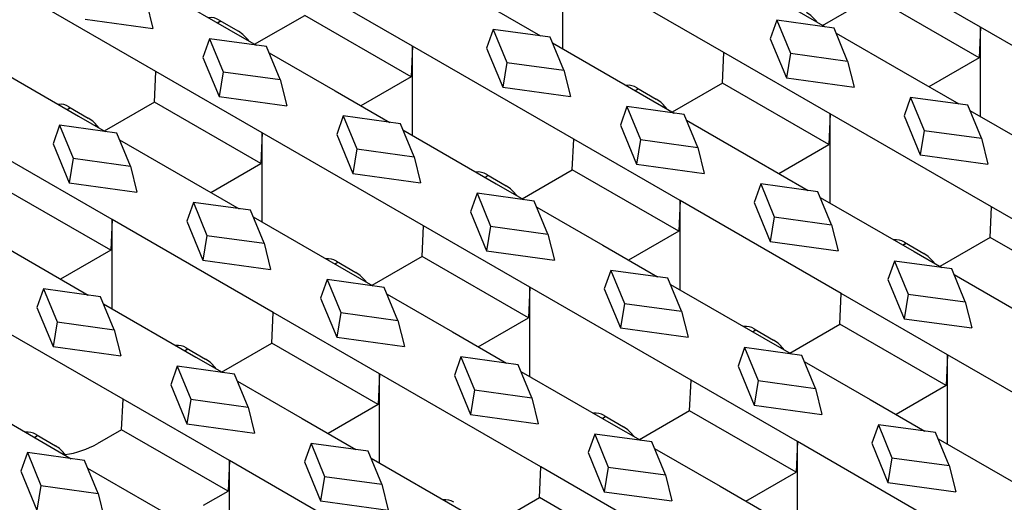
# Model space of a CAD drawing. Units: millimetres. Extents: x 0 to 420, y 0 to 297.
# Drawn here: x 212 to 239, y 130 to 143 of the extents above; entities that cross this region are included whole.
import ezdxf

# ---------------------------------------------------------------- set-up
doc = ezdxf.new("R2010")
doc.units = ezdxf.units.MM

msp = doc.modelspace()

# ---------------------------------------------------------------- linework, layer by layer
at = {"color": 7, "linetype": 'Continuous', "lineweight": 25}
for p, q in [((231.4434, 142.5819), (227.0239, 145.1332)), ((227.0239, 142.6839), (227.0239, 145.1332)), ((238.4791, 143.2758), (235.5623, 144.9597)), ((215.8693, 142.0614), (211.4499, 144.6127)), ((215.3076, 144.6921), (217.8669, 143.2146)), ((222.905, 142.7554), (219.9882, 144.4392)), ((215.6114, 143.9555), (215.7898, 143.2401)), ((224.9026, 143.9086), (226.4155, 143.0352)), ((234.1482, 143.3268), (235.5252, 144.1217)), ((238.442, 142.4379), (235.5252, 144.1217)), ((233.4409, 143.7351), (234.2169, 143.2871)), ((213.9336, 143.4952), (215.7898, 143.2401)), ((217.5576, 143.3932), (217.6456, 143.444)), ((217.6028, 143.4688), (218.1328, 143.1628)), ((218.5741, 142.8063), (219.9512, 143.6013)), ((222.868, 141.9174), (219.9512, 143.6013)), ((232.8946, 143.4689), (232.7162, 142.9595)), ((234.4625, 143.2534), (232.8946, 143.4689)), ((232.8946, 143.4689), (233.2679, 142.5637)), ((217.8669, 143.2146), (218.6141, 142.7833)), ((225.1164, 143.2138), (224.938, 142.7043)), ((226.6843, 142.9982), (225.1164, 143.2138)), ((225.1164, 143.2138), (225.4897, 142.3086)), ((234.8358, 142.3482), (234.4625, 143.2534)), ((234.521, 143.1116), (236.3578, 142.0512)), ((238.4791, 143.2758), (238.442, 142.4379)), ((242.8985, 140.7246), (238.4791, 143.2758)), ((238.4791, 140.8266), (238.4791, 143.2758)), ((217.3382, 142.9586), (217.1598, 142.4492)), ((218.9062, 142.7431), (217.3382, 142.9586)), ((217.3382, 142.9586), (217.7115, 142.0535)), ((227.0577, 142.0931), (226.6843, 142.9982)), ((226.7483, 142.843), (229.322, 141.3573)), ((232.7162, 142.9595), (233.1581, 141.8879)), ((219.2795, 141.838), (218.9062, 142.7431)), ((218.9757, 142.5745), (220.7837, 141.5308)), ((222.905, 142.7554), (222.868, 141.9174)), ((227.3245, 140.2041), (222.905, 142.7554)), ((222.905, 140.3062), (222.905, 142.7554)), ((224.938, 142.7043), (225.3799, 141.6328)), ((231.4063, 141.744), (231.4434, 142.5819)), ((234.3602, 140.898), (231.4434, 142.5819)), ((233.2679, 142.5637), (233.1581, 141.8879)), ((233.2679, 142.5637), (234.8358, 142.3482)), ((211.203, 142.306), (213.748, 140.8368)), ((217.1598, 142.4492), (217.6017, 141.3777)), ((225.4897, 142.3086), (225.3799, 141.6328)), ((225.4897, 142.3086), (227.0577, 142.0931)), ((234.8358, 142.3482), (235.0143, 141.6328)), ((238.442, 142.4379), (237.065, 141.643)), ((215.8323, 141.2235), (215.8693, 142.0614)), ((218.7862, 140.3776), (215.8693, 142.0614)), ((217.7115, 142.0535), (217.6017, 141.3777)), ((217.7115, 142.0535), (219.2795, 141.838)), ((227.0577, 142.0931), (227.2361, 141.3777)), ((236.3578, 142.0512), (237.885, 141.1696)), ((219.2795, 141.838), (219.4579, 141.1226)), ((222.868, 141.9174), (221.491, 141.1225)), ((231.4063, 141.744), (230.0293, 140.949)), ((234.3231, 140.0601), (231.4063, 141.744)), ((233.1581, 141.8879), (235.0143, 141.6328)), ((220.7837, 141.5308), (222.2822, 140.6657)), ((225.3799, 141.6328), (227.2361, 141.3777)), ((229.0127, 141.5359), (229.1008, 141.5867)), ((229.0579, 141.6114), (229.588, 141.3054)), ((215.8323, 141.2235), (214.4552, 140.4285)), ((218.7491, 139.5397), (215.8323, 141.2235)), ((217.6017, 141.3777), (219.4579, 141.1226)), ((229.322, 141.3573), (230.0836, 140.9176)), ((236.5627, 141.3513), (236.3843, 140.8419)), ((238.1306, 141.1358), (236.5627, 141.3513)), ((236.5627, 141.3513), (236.936, 140.4462)), ((213.4387, 141.0154), (213.5267, 141.0662)), ((213.4839, 141.091), (214.0139, 140.785)), ((228.7845, 141.0962), (228.6061, 140.5868)), ((230.3525, 140.8807), (228.7845, 141.0962)), ((228.7845, 141.0962), (229.1578, 140.191)), ((238.5039, 140.2307), (238.1306, 141.1358)), ((238.1891, 140.994), (240.7772, 139.4999)), ((213.748, 140.8368), (214.4809, 140.4138)), ((221.0063, 140.8411), (220.8279, 140.3317)), ((222.5743, 140.6256), (221.0063, 140.8411)), ((221.0063, 140.8411), (221.3797, 139.9359)), ((230.7258, 139.9755), (230.3525, 140.8807)), ((230.4165, 140.7255), (232.2389, 139.6734)), ((234.3602, 140.898), (234.3231, 140.0601)), ((238.7796, 138.3468), (234.3602, 140.898)), ((234.3602, 138.4488), (234.3602, 140.898)), ((236.3843, 140.8419), (236.8262, 139.7704)), ((213.2282, 140.5859), (213.0497, 140.0765)), ((214.7961, 140.3704), (213.2282, 140.5859)), ((213.2282, 140.5859), (213.6015, 139.6808)), ((222.9476, 139.7204), (222.5743, 140.6256)), ((222.6438, 140.457), (225.2031, 138.9795)), ((228.6061, 140.5868), (229.048, 139.5153)), ((236.936, 140.4462), (236.8262, 139.7704)), ((236.936, 140.4462), (238.5039, 140.2307)), ((215.1694, 139.4653), (214.7961, 140.3704)), ((214.8712, 140.1884), (216.6648, 139.153)), ((218.7862, 140.3776), (218.7491, 139.5397)), ((223.2056, 137.8263), (218.7862, 140.3776)), ((218.7862, 137.9284), (218.7862, 140.3776)), ((220.8279, 140.3317), (221.2699, 139.2601)), ((227.2874, 139.3662), (227.3245, 140.2041)), ((230.2413, 138.5203), (227.3245, 140.2041)), ((229.1578, 140.191), (229.048, 139.5153)), ((229.1578, 140.191), (230.7258, 139.9755)), ((238.5039, 140.2307), (238.6824, 139.5153)), ((213.0497, 140.0765), (213.4917, 139.005)), ((221.3797, 139.9359), (221.2699, 139.2601)), ((221.3797, 139.9359), (222.9476, 139.7204)), ((230.7258, 139.9755), (230.9042, 139.2601)), ((232.9461, 139.2652), (234.3231, 140.0601)), ((214.6673, 137.9998), (211.7504, 139.6836)), ((213.6015, 139.6808), (213.4917, 139.005)), ((213.6015, 139.6808), (215.1694, 139.4653)), ((222.9476, 139.7204), (223.126, 139.005)), ((232.2389, 139.6734), (233.7517, 138.8001)), ((236.8262, 139.7704), (238.6824, 139.5153)), ((215.1694, 139.4653), (215.3478, 138.7499)), ((217.3721, 138.7447), (218.7491, 139.5397)), ((225.9104, 138.5712), (227.2874, 139.3662)), ((230.2042, 137.6823), (227.2874, 139.3662)), ((229.048, 139.5153), (230.9042, 139.2601)), ((216.6648, 139.153), (218.149, 138.2962)), ((221.2699, 139.2601), (223.126, 139.005)), ((224.8938, 139.1581), (224.9819, 139.2089)), ((224.939, 139.2336), (225.4691, 138.9276)), ((214.6302, 137.1619), (211.7134, 138.8457)), ((213.4917, 139.005), (215.3478, 138.7499)), ((225.2031, 138.9795), (225.9503, 138.5481)), ((232.4526, 138.9786), (232.2742, 138.4692)), ((234.0206, 138.7631), (232.4526, 138.9786)), ((232.4526, 138.9786), (232.826, 138.0735)), ((224.6745, 138.7235), (224.496, 138.2141)), ((226.2424, 138.508), (224.6745, 138.7235)), ((224.6745, 138.7235), (225.0478, 137.8184)), ((226.6157, 137.6028), (226.2424, 138.508)), ((230.2413, 138.5203), (230.2042, 137.6823)), ((234.6607, 135.969), (230.2413, 138.5203)), ((230.2413, 136.071), (230.2413, 138.5203)), ((234.3939, 137.858), (234.0206, 138.7631)), ((234.0846, 138.6079), (236.6583, 137.1222)), ((216.8963, 138.4684), (216.7179, 137.959)), ((218.4642, 138.2529), (216.8963, 138.4684)), ((216.8963, 138.4684), (217.2696, 137.5632)), ((218.8375, 137.3477), (218.4642, 138.2529)), ((226.3119, 138.3394), (228.12, 137.2956)), ((232.2742, 138.4692), (232.7162, 137.3977)), ((238.7425, 137.5088), (238.7796, 138.3468)), ((241.6964, 136.6629), (238.7796, 138.3468)), ((214.6673, 137.9998), (214.6302, 137.1619)), ((219.0867, 135.4485), (214.6673, 137.9998)), ((214.6673, 135.5506), (214.6673, 137.9998)), ((216.7179, 137.959), (217.1598, 136.8874)), ((218.5393, 138.0709), (221.0842, 136.6017)), ((224.496, 138.2141), (224.938, 137.1426)), ((232.826, 138.0735), (232.7162, 137.3977)), ((232.826, 138.0735), (234.3939, 137.858)), ((210.7666, 137.8024), (212.5459, 136.7752)), ((223.1685, 136.9884), (223.2056, 137.8263)), ((226.1224, 136.1425), (223.2056, 137.8263)), ((225.0478, 137.8184), (224.938, 137.1426)), ((225.0478, 137.8184), (226.6157, 137.6028)), ((234.3939, 137.858), (234.5723, 137.1426)), ((217.2696, 137.5632), (217.1598, 136.8874)), ((217.2696, 137.5632), (218.8375, 137.3477)), ((226.6157, 137.6028), (226.7941, 136.8874)), ((230.2042, 137.6823), (228.8272, 136.8874)), ((238.7425, 137.5088), (237.3655, 136.7139)), ((241.6594, 135.825), (238.7425, 137.5088)), ((214.6302, 137.1619), (213.2532, 136.3669)), ((218.8375, 137.3477), (219.016, 136.6323)), ((228.12, 137.2956), (229.6185, 136.4306)), ((232.7162, 137.3977), (234.5723, 137.1426)), ((236.3489, 137.3007), (236.437, 137.3516)), ((236.3941, 137.3763), (236.9242, 137.0703)), ((217.1598, 136.8874), (219.016, 136.6323)), ((223.1685, 136.9884), (221.7915, 136.1934)), ((226.0853, 135.3045), (223.1685, 136.9884)), ((224.938, 137.1426), (226.7941, 136.8874)), ((236.6583, 137.1222), (237.4198, 136.6825)), ((212.5459, 136.7752), (214.0157, 135.9267)), ((220.7749, 136.7803), (220.863, 136.8311)), ((220.8201, 136.8559), (221.3502, 136.5499)), ((228.3426, 136.6059), (228.1642, 136.0965)), ((229.9105, 136.3904), (228.3426, 136.6059)), ((228.3426, 136.6059), (228.7159, 135.7008)), ((236.1208, 136.8611), (235.9423, 136.3517)), ((237.6887, 136.6456), (236.1208, 136.8611)), ((236.1208, 136.8611), (236.4941, 135.9559)), ((238.062, 135.7404), (237.6887, 136.6456)), ((220.5644, 136.3508), (220.386, 135.8414)), ((222.1323, 136.1353), (220.5644, 136.3508)), ((220.5644, 136.3508), (220.9377, 135.4457)), ((221.0842, 136.6017), (221.8171, 136.1786)), ((230.2838, 135.4853), (229.9105, 136.3904)), ((235.9423, 136.3517), (236.3843, 135.2801)), ((237.7527, 136.4904), (239.5751, 135.4383)), ((212.7862, 136.0957), (212.6078, 135.5863)), ((214.3542, 135.8802), (212.7862, 136.0957)), ((212.7862, 136.0957), (213.1595, 135.1905)), ((222.5057, 135.2302), (222.1323, 136.1353)), ((226.1224, 136.1425), (226.0853, 135.3045)), ((230.5418, 133.5912), (226.1224, 136.1425)), ((226.1224, 133.6932), (226.1224, 136.1425)), ((228.1642, 136.0965), (228.6061, 135.025)), ((229.98, 136.2218), (232.5394, 134.7444)), ((214.7275, 134.975), (214.3542, 135.8802)), ((220.386, 135.8414), (220.8279, 134.7699)), ((222.2074, 135.9533), (224.0011, 134.9179)), ((234.6236, 135.131), (234.6607, 135.969)), ((237.5775, 134.2851), (234.6607, 135.969)), ((236.4941, 135.9559), (236.3843, 135.2801)), ((236.4941, 135.9559), (238.062, 135.7404)), ((214.9678, 133.0707), (210.5484, 135.622)), ((212.6078, 135.5863), (213.0497, 134.5148)), ((214.4347, 135.6848), (216.9654, 134.2239)), ((228.7159, 135.7008), (228.6061, 135.025)), ((228.7159, 135.7008), (230.2838, 135.4853)), ((238.062, 135.7404), (238.2404, 135.025)), ((219.0496, 134.6106), (219.0867, 135.4485)), ((222.0035, 133.7647), (219.0867, 135.4485)), ((220.9377, 135.4457), (220.8279, 134.7699)), ((220.9377, 135.4457), (222.5057, 135.2302)), ((224.7083, 134.5096), (226.0853, 135.3045)), ((230.2838, 135.4853), (230.4623, 134.7699)), ((236.3843, 135.2801), (238.2404, 135.025)), ((213.1595, 135.1905), (213.0497, 134.5148)), ((213.1595, 135.1905), (214.7275, 134.975)), ((222.5057, 135.2302), (222.6841, 134.5148)), ((228.6061, 135.025), (230.4623, 134.7699)), ((232.2752, 134.9985), (232.8053, 134.6925)), ((233.2466, 134.3361), (234.6236, 135.131)), ((237.5405, 133.4472), (234.6236, 135.131)), ((214.7275, 134.975), (214.9059, 134.2596)), ((220.8279, 134.7699), (222.6841, 134.5148)), ((224.0011, 134.9179), (225.4852, 134.0611)), ((232.23, 134.923), (232.3181, 134.9738)), ((232.5394, 134.7444), (233.2866, 134.313)), ((213.0497, 134.5148), (214.9059, 134.2596)), ((216.656, 134.4025), (216.7441, 134.4533)), ((216.7012, 134.4781), (217.2313, 134.1721)), ((217.6726, 133.8156), (219.0496, 134.6106)), ((221.9664, 132.9267), (219.0496, 134.6106)), ((232.0107, 134.4884), (231.8323, 133.979)), ((233.5786, 134.2729), (232.0107, 134.4884)), ((232.0107, 134.4884), (232.384, 133.5832)), ((216.9654, 134.2239), (217.6838, 133.8091)), ((224.2325, 134.2333), (224.0541, 133.7239)), ((225.8005, 134.0178), (224.2325, 134.2333)), ((224.2325, 134.2333), (224.6058, 133.3281)), ((233.9519, 133.3677), (233.5786, 134.2729)), ((237.5775, 134.2851), (237.5405, 133.4472)), ((241.9969, 131.7339), (237.5775, 134.2851)), ((237.5775, 131.8359), (237.5775, 134.2851)), ((216.4543, 133.9781), (216.2759, 133.4687)), ((218.0223, 133.7626), (216.4543, 133.9781)), ((216.4543, 133.9781), (216.8277, 133.073)), ((226.1738, 133.1126), (225.8005, 134.0178)), ((231.8323, 133.979), (232.2742, 132.9075)), ((233.6482, 134.1043), (235.4562, 133.0605)), ((218.3956, 132.8575), (218.0223, 133.7626)), ((222.0035, 133.7647), (221.9664, 132.9267)), ((226.4229, 131.2134), (222.0035, 133.7647)), ((222.0035, 131.3155), (222.0035, 133.7647)), ((224.0541, 133.7239), (224.496, 132.6523)), ((225.8755, 133.8358), (228.4205, 132.3666)), ((216.2759, 133.4687), (216.7179, 132.3972)), ((218.1029, 133.5672), (219.8822, 132.5401)), ((230.5047, 132.7533), (230.5418, 133.5912)), ((233.4586, 131.9074), (230.5418, 133.5912)), ((232.384, 133.5832), (232.2742, 132.9075)), ((232.384, 133.5832), (233.9519, 133.3677)), ((233.9519, 133.3677), (234.1304, 132.6523)), ((237.5405, 133.4472), (236.1634, 132.6523)), ((224.6058, 133.3281), (224.496, 132.6523)), ((224.6058, 133.3281), (226.1738, 133.1126)), ((226.1738, 133.1126), (226.3522, 132.3972)), ((214.9307, 132.2328), (214.9678, 133.0707)), ((217.8846, 131.3869), (214.9678, 133.0707)), ((216.8277, 133.073), (216.7179, 132.3972)), ((216.8277, 133.073), (218.3956, 132.8575)), ((218.3956, 132.8575), (218.574, 132.1421)), ((221.9664, 132.9267), (220.5894, 132.1318)), ((232.2742, 132.9075), (234.1304, 132.6523)), ((235.4562, 133.0605), (236.9547, 132.1955)), ((211.4322, 132.6625), (213.5506, 131.4396)), ((224.496, 132.6523), (226.3522, 132.3972)), ((228.1111, 132.5452), (228.1992, 132.596)), ((228.1563, 132.6207), (228.6864, 132.3147)), ((230.5047, 132.7533), (229.1277, 131.9583)), ((233.4216, 131.0694), (230.5047, 132.7533)), ((216.7179, 132.3972), (218.574, 132.1421)), ((219.8822, 132.5401), (221.3519, 131.6916)), ((228.4205, 132.3666), (229.1533, 131.9435)), ((235.6788, 132.3708), (235.5004, 131.8614)), ((237.2467, 132.1553), (235.6788, 132.3708)), ((235.6788, 132.3708), (236.0521, 131.4657)), ((212.5371, 132.0247), (212.6252, 132.0755)), ((212.5823, 132.1003), (213.1124, 131.7943)), ((214.9307, 132.2328), (214.2607, 131.846)), ((217.8475, 130.549), (214.9307, 132.2328)), ((227.9006, 132.1157), (227.7222, 131.6063)), ((229.4686, 131.9002), (227.9006, 132.1157)), ((227.9006, 132.1157), (228.274, 131.2106)), ((237.6201, 131.2502), (237.2467, 132.1553)), ((220.1225, 131.8606), (219.944, 131.3512)), ((221.6904, 131.6451), (220.1225, 131.8606)), ((220.1225, 131.8606), (220.4958, 130.9554)), ((229.8419, 130.995), (229.4686, 131.9002)), ((233.4586, 131.9074), (233.4216, 131.0694)), ((237.878, 129.3561), (233.4586, 131.9074)), ((233.4586, 129.4581), (233.4586, 131.9074)), ((235.5004, 131.8614), (235.9423, 130.7899)), ((237.3163, 131.9867), (239.8756, 130.5093)), ((212.3443, 131.6054), (212.1659, 131.096)), ((213.9122, 131.3899), (212.3443, 131.6054)), ((212.3443, 131.6054), (212.7176, 130.7003)), ((222.0637, 130.7399), (221.6904, 131.6451)), ((227.7222, 131.6063), (228.1642, 130.5348)), ((229.5436, 131.7182), (231.3373, 130.6827)), ((214.2855, 130.4848), (213.9122, 131.3899)), ((217.8846, 131.3869), (217.8475, 130.549)), ((222.304, 128.8356), (217.8846, 131.3869)), ((217.8846, 128.9377), (217.8846, 131.3869)), ((219.944, 131.3512), (220.386, 130.2796)), ((221.771, 131.4497), (224.3016, 129.9888)), ((226.3858, 130.3755), (226.4229, 131.2134)), ((229.3397, 129.5296), (226.4229, 131.2134)), ((228.274, 131.2106), (228.1642, 130.5348)), ((228.274, 131.2106), (229.8419, 130.995)), ((236.0521, 131.4657), (235.9423, 130.7899)), ((236.0521, 131.4657), (237.6201, 131.2502)), ((237.6201, 131.2502), (237.7985, 130.5348)), ((212.1659, 131.096), (212.6078, 130.0245)), ((213.9983, 131.1812), (217.1775, 129.3459)), ((220.4958, 130.9554), (220.386, 130.2796)), ((220.4958, 130.9554), (222.0637, 130.7399)), ((229.8419, 130.995), (230.0203, 130.2796)), ((232.0445, 130.2745), (233.4216, 131.0694)), ((212.7176, 130.7003), (212.6078, 130.0245)), ((212.7176, 130.7003), (214.2855, 130.4848)), ((222.0637, 130.7399), (222.2421, 130.0245)), ((231.3373, 130.6827), (232.8214, 129.826)), ((235.9423, 130.7899), (237.7985, 130.5348)), ((214.2855, 130.4848), (214.464, 129.7694)), ((217.1775, 130.1621), (217.8475, 130.549)), ((228.1642, 130.5348), (230.0203, 130.2796)), ((220.386, 130.2796), (222.2421, 130.0245)), ((225.0088, 129.5805), (226.3858, 130.3755)), ((229.3027, 128.6916), (226.3858, 130.3755))]:
    msp.add_line(p, q, dxfattribs=at)
at = {"color": 8, "linetype": 'Continuous', "lineweight": 18}
for p, q in [((217.5523, 143.3962), (217.6404, 143.447)), ((229.0075, 141.5389), (229.0955, 141.5897)), ((213.4334, 141.0184), (213.5215, 141.0693)), ((224.8886, 139.1611), (224.9766, 139.2119)), ((236.3437, 137.3038), (236.4318, 137.3546)), ((220.7697, 136.7833), (220.8577, 136.8341)), ((232.2248, 134.926), (232.3129, 134.9768)), ((216.6508, 134.4055), (216.7388, 134.4563)), ((228.1059, 132.5482), (228.194, 132.599)), ((212.5319, 132.0277), (212.6199, 132.0786))]:
    msp.add_line(p, q, dxfattribs=at)
at = {"color": 7, "linetype": 'Continuous', "lineweight": 25}
for centre, radius, start, end in [((233.1767, 142.8164), 1.0161, 35.92925, 58.55035), ((217.3665, 143.111), 0.4288, 56.56001, 97.55027), ((217.6027, 142.2959), 1.0161, 35.92925, 58.55035), ((228.8216, 141.2536), 0.4288, 56.56001, 97.55027), ((229.0578, 140.4386), 1.0161, 35.92925, 58.55035), ((213.2476, 140.7332), 0.4288, 56.56001, 97.55027), ((213.4838, 139.9181), 1.0161, 35.92925, 58.55035), ((224.7027, 138.8758), 0.4288, 56.56001, 97.55027), ((224.9389, 138.0608), 1.0161, 35.92925, 58.55035), ((236.1578, 137.0185), 0.4288, 56.56001, 97.55027), ((220.5838, 136.4981), 0.4288, 56.56001, 97.55027), ((236.394, 136.2035), 1.0161, 35.92925, 58.55035), ((220.82, 135.683), 1.0161, 35.92925, 58.55035), ((232.0389, 134.6407), 0.4288, 56.56001, 97.55027), ((216.4649, 134.1203), 0.4288, 56.56001, 97.55027), ((232.2751, 133.8257), 1.0161, 35.92925, 58.55035), ((216.7011, 133.3052), 1.0161, 35.92925, 58.55035), ((227.92, 132.2629), 0.4288, 56.56001, 97.55027), ((228.1562, 131.4479), 1.0161, 35.92925, 58.55035), ((212.346, 131.7425), 0.4288, 56.56001, 97.55027), ((212.5971, 130.9455), 0.9929, 37.52979, 58.73846), ((212.9859, 134.178), 2.6577, 278.62538, 298.66185), ((223.8011, 129.8851), 0.4288, 56.56001, 97.55027)]:
    msp.add_arc(centre, radius, start, end, dxfattribs=at)

doc.saveas('drawing.dxf')
